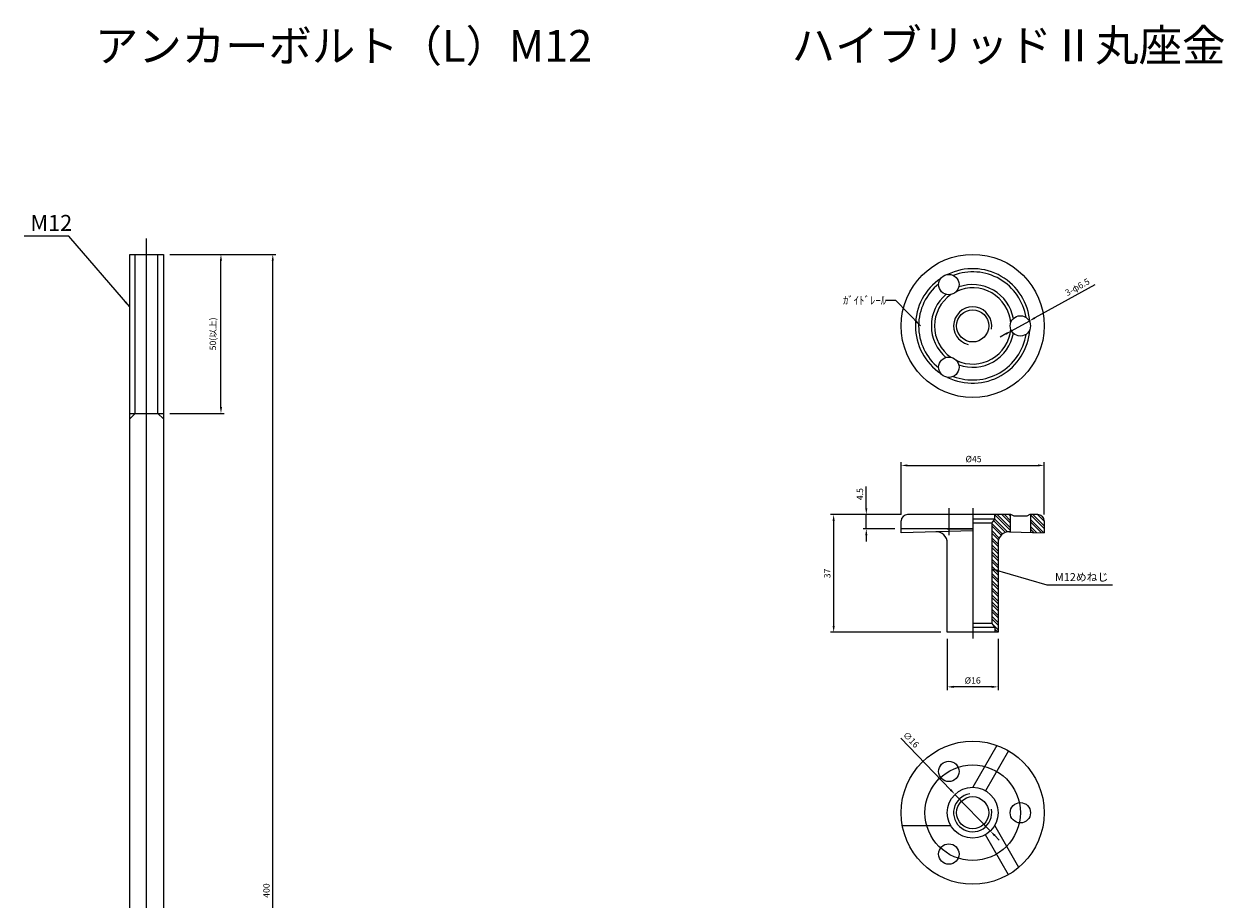
# Model space of a CAD drawing. Units: millimetres. Extents: x 964 to 1363, y -1367 to -866.
# Drawn here: x 986 to 1363, y -1141 to -866 of the extents above; entities that cross this region are included whole.
import ezdxf

# ---------------------------------------------------------------- set-up
doc = ezdxf.new("R2010")
doc.units = ezdxf.units.MM
doc.header["$LTSCALE"] = 0.25
doc.layers.add('AM_5', color=3, linetype='Continuous', lineweight=25)
doc.styles.add('2014++', font='simplex.shx', dxfattribs={"width": 0.8, "bigfont": 'bigfont.shx'})
doc.styles.add('acad', font='txt.shx', dxfattribs={"bigfont": 'extfont.shx'})
doc.styles.add('new cad', font='HGPGothicM.ttf')
doc.dimstyles.new('2014+', dxfattribs={"dimscale": 0, "dimtxt": 2, "dimasz": 2, "dimexe": 1, "dimexo": 2, "dimgap": 0.75, "dimtad": 3, "dimdsep": 46, "dimtxsty": '2014++', "dimcen": 2.5, "dimclrd": 256, "dimclre": 256, "dimclrt": 256, "dimadec": 0, "dimazin": 0, "dimtfac": 1, "dimtmove": 0, "dimatfit": 3, "dimfxl": 1, "dimlwd": -1, "dimlwe": -1, "dimarcsym": 0})
doc.dimstyles.new('2014+$0', dxfattribs={"dimscale": 0, "dimtxt": 2, "dimasz": 2, "dimexe": 1, "dimexo": 2, "dimgap": 0.75, "dimtad": 3, "dimdsep": 46, "dimtxsty": '2014++', "dimcen": 2.5, "dimclrd": 256, "dimclre": 256, "dimclrt": 256, "dimadec": 0, "dimazin": 0, "dimtfac": 1, "dimtmove": 0, "dimatfit": 3, "dimfxl": 1, "dimlwd": -1, "dimlwe": -1, "dimarcsym": 0})

# ---------------------------------------------------------------- blocks, each defined once
blk = doc.blocks.new('*D2')
at = {"layer": 'AM_5', "transparency": 16777216}
for p, q in [((1031.48, -938.48), (1064.89, -938.48)), ((1063.89, -1336.48), (1063.89, -940.48)), ((1025.1, -1338.48), (1064.89, -1338.48))]:
    blk.add_line(p, q, dxfattribs=at)
for points in [[(1063.56, -940.48), (1064.22, -940.48), (1063.89, -938.48)], [(1063.56, -1336.48), (1064.22, -1336.48), (1063.89, -1338.48)]]:
    blk.add_solid(points, dxfattribs=at)
at = {"layer": 'Defpoints', "color": 0, "transparency": 16777216}
for p in [(1029.48, -938.48), (1063.89, -938.48), (1023.1, -1338.48)]:
    blk.add_point(p, dxfattribs=at)
at = {"layer": 'AM_5', "transparency": 16777216, "insert": (1062.14, -1138.48), "char_height": 2, "attachment_point": 5, "rotation": 90, "style": '2014++'}
blk.add_mtext('400', dxfattribs=at)
blk = doc.blocks.new('*D3')
at = {"layer": 'AM_5', "transparency": 16777216}
for p, q in [((1031.48, -938.48), (1048.6, -938.48)), ((1047.6, -986.48), (1047.6, -940.48)), ((1031.48, -988.48), (1048.6, -988.48))]:
    blk.add_line(p, q, dxfattribs=at)
for points in [[(1047.26, -940.48), (1047.93, -940.48), (1047.6, -938.48)], [(1047.26, -986.48), (1047.93, -986.48), (1047.6, -988.48)]]:
    blk.add_solid(points, dxfattribs=at)
at = {"layer": 'Defpoints', "color": 0, "transparency": 16777216}
for p in [(1029.48, -938.48), (1047.6, -938.48), (1029.48, -988.48)]:
    blk.add_point(p, dxfattribs=at)
at = {"layer": 'AM_5', "transparency": 16777216, "insert": (1045.32, -963.48), "char_height": 2, "attachment_point": 5, "rotation": 90, "style": '2014++'}
blk.add_mtext('50(以上)', dxfattribs=at)
blk = doc.blocks.new('*D7')
at = {"layer": 'AM_5', "transparency": 16777216}
for p, q in [((1261.53, -1020.29), (1239.3, -1020.29)), ((1240.3, -1022.29), (1240.3, -1055.29)), ((1274.03, -1057.29), (1239.3, -1057.29))]:
    blk.add_line(p, q, dxfattribs=at)
for points in [[(1239.97, -1022.29), (1240.64, -1022.29), (1240.3, -1020.29)], [(1239.97, -1055.29), (1240.64, -1055.29), (1240.3, -1057.29)]]:
    blk.add_solid(points, dxfattribs=at)
at = {"layer": 'Defpoints', "color": 0, "transparency": 16777216}
for p in [(1263.53, -1020.29), (1240.3, -1057.29), (1276.03, -1057.29)]:
    blk.add_point(p, dxfattribs=at)
at = {"layer": 'AM_5', "transparency": 16777216, "insert": (1238.55, -1038.79), "char_height": 2, "attachment_point": 5, "rotation": 90, "style": '2014++'}
blk.add_mtext('37', dxfattribs=at)
blk = doc.blocks.new('*D8')
at = {"layer": 'AM_5', "transparency": 16777216}
for p, q in [((1322.42, -948.03), (1303.58, -958.46)), ((1296.23, -962.53), (1301.83, -959.43)), ((1294.48, -963.49), (1292.73, -964.46))]:
    blk.add_line(p, q, dxfattribs=at)
for points in [[(1303.42, -958.17), (1303.74, -958.75), (1301.83, -959.43)], [(1294.32, -963.2), (1294.64, -963.79), (1296.23, -962.53)]]:
    blk.add_solid(points, dxfattribs=at)
at = {"layer": 'Defpoints', "color": 0, "transparency": 16777216}
for p in [(1301.83, -959.43), (1296.23, -962.53)]:
    blk.add_point(p, dxfattribs=at)
at = {"layer": 'AM_5', "transparency": 16777216, "insert": (1317.08, -948.99), "char_height": 2, "attachment_point": 5, "rotation": 28.956, "style": '2014++'}
blk.add_mtext('3-φ6.5', dxfattribs=at)
blk = doc.blocks.new('*D9')
at = {"layer": 'AM_5', "transparency": 16777216}
for p, q in [((1261.53, -1020.29), (1261.53, -1003.83)), ((1306.53, -1020.29), (1306.53, -1003.83)), ((1263.53, -1004.83), (1304.53, -1004.83))]:
    blk.add_line(p, q, dxfattribs=at)
for points in [[(1263.53, -1004.49), (1263.53, -1005.16), (1261.53, -1004.83)], [(1304.53, -1004.49), (1304.53, -1005.16), (1306.53, -1004.83)]]:
    blk.add_solid(points, dxfattribs=at)
at = {"layer": 'Defpoints', "color": 0, "transparency": 16777216}
for p in [(1306.53, -1004.83), (1261.53, -1022.29), (1306.53, -1022.29)]:
    blk.add_point(p, dxfattribs=at)
at = {"layer": 'AM_5', "transparency": 16777216, "insert": (1284.31, -1003.08), "char_height": 2, "attachment_point": 5, "style": '2014++'}
blk.add_mtext('%%C45', dxfattribs=at)
blk = doc.blocks.new('*D10')
at = {"layer": 'AM_5', "transparency": 16777216}
for p, q in [((1250.58, -1018.29), (1250.58, -1011.43)), ((1261.53, -1020.29), (1249.58, -1020.29)), ((1250.58, -1024.79), (1250.58, -1020.29)), ((1259.53, -1024.79), (1249.58, -1024.79)), ((1250.58, -1026.79), (1250.58, -1028.79))]:
    blk.add_line(p, q, dxfattribs=at)
for points in [[(1250.24, -1018.29), (1250.91, -1018.29), (1250.58, -1020.29)], [(1250.24, -1026.79), (1250.91, -1026.79), (1250.58, -1024.79)]]:
    blk.add_solid(points, dxfattribs=at)
at = {"layer": 'Defpoints', "color": 0, "transparency": 16777216}
for p in [(1250.58, -1020.29), (1263.53, -1020.29), (1261.53, -1024.79)]:
    blk.add_point(p, dxfattribs=at)
at = {"layer": 'AM_5', "transparency": 16777216, "insert": (1248.83, -1013.86), "char_height": 2, "attachment_point": 5, "rotation": 90, "style": '2014++'}
blk.add_mtext('4.5', dxfattribs=at)
blk = doc.blocks.new('*D5')
at = {"layer": 'AM_5', "transparency": 16777216}
for p, q in [((1276.03, -1059.29), (1276.03, -1075.44)), ((1292.03, -1059.29), (1292.03, -1075.44)), ((1290.03, -1074.44), (1278.03, -1074.44))]:
    blk.add_line(p, q, dxfattribs=at)
for points in [[(1278.03, -1074.11), (1278.03, -1074.78), (1276.03, -1074.44)], [(1290.03, -1074.11), (1290.03, -1074.78), (1292.03, -1074.44)]]:
    blk.add_solid(points, dxfattribs=at)
at = {"layer": 'Defpoints', "color": 0, "transparency": 16777216}
for p in [(1276.03, -1057.29), (1292.03, -1057.29), (1276.03, -1074.44)]:
    blk.add_point(p, dxfattribs=at)
at = {"layer": 'AM_5', "transparency": 16777216, "insert": (1284.03, -1072.69), "char_height": 2, "attachment_point": 5, "style": '2014++'}
blk.add_mtext('%%c16', dxfattribs=at)
blk = doc.blocks.new('*D6')
at = {"layer": 'AM_5', "transparency": 16777216}
for p, q in [((1261.41, -1090.6), (1277.08, -1106.81)), ((1289.59, -1119.75), (1278.47, -1108.25)), ((1290.98, -1121.19), (1292.37, -1122.63))]:
    blk.add_line(p, q, dxfattribs=at)
for points in [[(1277.32, -1106.58), (1276.84, -1107.04), (1278.47, -1108.25)], [(1291.22, -1120.96), (1290.74, -1121.42), (1289.59, -1119.75)]]:
    blk.add_solid(points, dxfattribs=at)
at = {"layer": 'Defpoints', "color": 0, "transparency": 16777216}
for p in [(1278.47, -1108.25), (1289.59, -1119.75)]:
    blk.add_point(p, dxfattribs=at)
at = {"layer": 'AM_5', "transparency": 16777216, "insert": (1264.46, -1091.24), "char_height": 2, "attachment_point": 5, "rotation": 314.0323, "style": '2014++'}
blk.add_mtext('∅16', dxfattribs=at)

msp = doc.modelspace()

# ---------------------------------------------------------------- hatches: boundary and pattern name
at = {"layer": 'AM_5'}
h = msp.add_hatch(dxfattribs=at)
h.set_pattern_fill('STEEL', color=256, scale=0.5, angle=-90, style=0)
h.set_pattern_definition([(315, (1107.289, -825.3925), (1.122532, 1.122532), []), (315, (1108.0827, -825.3925), (1.122532, 1.122532), [])])
h.paths.add_polyline_path([(1304.532, -1020.286), (1302.232, -1020.286), (1302.232, -1025.871), (1306.532, -1025.986), (1306.532, -1024.786), (1306.532, -1022.286, 0.4142136)])
h.paths.add_polyline_path([(1295.832, -1020.286), (1291.032, -1020.286), (1291.032, -1021.711), (1290.032, -1023.011), (1290.032, -1054.486), (1291.032, -1055.786), (1291.032, -1057.286), (1292.032, -1057.286), (1292.032, -1029.194, -0.4220439), (1295.625, -1025.695), (1295.832, -1025.701)])

# ---------------------------------------------------------------- linework, layer by layer
for p, q in [((1024.192, -1320.476), (1024.192, -933.476)), ((1018.902, -938.476), (1029.482, -938.476)), ((1018.902, -1320.476), (1018.902, -938.476)), ((1020.652, -988.476), (1020.652, -938.476)), ((1027.732, -988.476), (1027.732, -938.476)), ((1029.482, -938.476), (1029.482, -1320.476)), ((1018.902, -988.476), (1029.482, -988.476)), ((1018.902, -990.226), (1020.652, -988.476)), ((1029.482, -990.226), (1027.732, -988.476)), ((1276.532, -1018.286), (1276.532, -1026.786)), ((1284.032, -1018.286), (1284.032, -1059.286)), ((1261.532, -1025.986), (1261.532, -1022.286)), ((1296.032, -1020.286), (1263.532, -1020.286)), ((1291.032, -1021.711), (1284.032, -1021.711)), ((1290.032, -1023.011), (1291.032, -1021.711)), ((1291.032, -1021.711), (1291.032, -1020.286)), ((1295.832, -1020.286), (1295.832, -1025.701)), ((1297.032, -1020.786), (1296.032, -1020.286)), ((1301.032, -1020.786), (1297.032, -1020.786)), ((1302.032, -1020.286), (1301.032, -1020.786)), ((1304.532, -1020.286), (1302.032, -1020.286)), ((1302.232, -1020.286), (1302.232, -1025.871)), ((1306.532, -1022.286), (1306.532, -1025.986)), ((1284.032, -1024.786), (1261.532, -1024.786)), ((1284.032, -1025.386), (1261.532, -1025.986)), ((1276.032, -1024.786), (1284.032, -1024.786)), ((1290.032, -1023.011), (1284.032, -1023.011)), ((1284.032, -1024.786), (1284.032, -1025.386)), ((1290.032, -1023.011), (1290.032, -1054.486)), ((1295.625, -1025.695), (1306.532, -1025.986)), ((1276.032, -1057.286), (1276.032, -1029.194)), ((1292.032, -1029.194), (1292.032, -1057.286)), ((1290.032, -1054.486), (1284.032, -1054.486)), ((1291.032, -1055.786), (1284.032, -1055.786)), ((1290.032, -1054.486), (1291.032, -1055.786)), ((1291.032, -1055.786), (1291.032, -1057.286)), ((1292.032, -1057.286), (1276.032, -1057.286)), ((1291.639, -1092.826), (1284.032, -1106.002)), ((1295.282, -1094.516), (1288.032, -1107.073)), ((1261.89, -1118.002), (1277.104, -1118.002)), ((1295.282, -1133.487), (1288.032, -1120.93)), ((1298.567, -1131.177), (1290.96, -1118.002))]:
    msp.add_line(p, q, dxfattribs=at)
for centre, radius in [((1284.032, -960.976), 22.5), ((1276.532, -947.986), 3.2), ((1284.032, -960.976), 5.053), ((1299.032, -960.976), 3.2), ((1276.532, -973.967), 3.2), ((1284.032, -1114.002), 22.5), ((1276.532, -1101.011), 3.2), ((1284.032, -1114.002), 15), ((1284.032, -1114.002), 8), ((1284.032, -1114.002), 5.053), ((1299.032, -1114.002), 3.2), ((1276.532, -1126.992), 3.2)]:
    msp.add_circle(centre, radius, dxfattribs=at)
for centre, radius, start, end in [((1284.032, -960.976), 18, 3.8836, 116.1164), ((1284.032, -960.976), 18, 123.8836, 236.1164), ((1284.032, -960.976), 17, 8.97199, 111.02801), ((1284.032, -960.976), 17, 128.97199, 231.02801), ((1284.032, -960.976), 13, 130.2631, 229.7369), ((1284.032, -960.976), 12, 124.75688, 235.24312), ((1284.032, -960.976), 12, 4.75688, 115.24312), ((1284.032, -960.976), 13, 10.2631, 109.7369), ((1284.032, -960.976), 6, 350.62507, 256.15502), ((1284.032, -960.976), 18, 243.8836, 356.1164), ((1284.032, -960.976), 12, 244.75688, 355.24312), ((1284.032, -960.976), 17, 248.97199, 351.02801), ((1284.032, -960.976), 13, 250.2631, 349.7369), ((1263.532, -1022.286), 2, 90, 180), ((1304.532, -1022.286), 2, 0, 90), ((1272.532, -1029.194), 3.5, 0, 91.52753), ((1295.532, -1029.194), 3.5, 88.47247, 180), ((1284.032, -1114.002), 6, 99.02773, 10.69867)]:
    msp.add_arc(centre, radius, start, end, dxfattribs=at)

# ---------------------------------------------------------------- texts
at = {"layer": 'AM_5', "char_height": 10, "attachment_point": 1, "style": '2014++'}
for s, insert in [('アンカーボルト（L）M12', (1007.984, -867.951)), ('ハイブリッド{\\fMS PGothic|b0|i0|c128|p50;Ⅱ}丸座金', (1227.106, -867.76))]:
    msp.add_mtext(s, dxfattribs=dict(at, insert=insert))
at = {"layer": 'AM_5', "attachment_point": 1}
for s, insert, char_height, width, style in [('M12', (987.686, -926.089), 5, 100.31894, '2014++'), ('{\\fMS Gothic|b0|i0|c128|p49;ｶﾞｲﾄﾞﾚｰﾙ}', (1243.195, -951.693), 2.5, 50.27069, 'acad'), ('{\\fMS Gothic|b0|i0|c128|p49;M12めねじ\\fHGPM|b0|i0|c128|p50;}', (1309.925, -1038.674), 2.5, 27.30982, 'new cad')]:
    msp.add_mtext(s, dxfattribs=dict(at, insert=insert, char_height=char_height, width=width, style=style))

# ---------------------------------------------------------------- dimensions: what is measured, and where the dimension line sits
at = {"layer": 'AM_5'}
for base, p1, p2, angle, picture, middle in [((1063.889, -938.476), (1023.101, -1338.476), (1029.482, -938.476), 90, '*D2', (1062.139, -1138.476)), ((1240.304, -1057.286), (1263.532, -1020.286), (1276.032, -1057.286), 270, '*D7', (1238.554, -1038.786))]:
    dim = msp.add_linear_dim(base=base, p1=p1, p2=p2, angle=angle, dimstyle='2014+$0', override={"dimscale": 1}, dxfattribs=at)
    dim.commit()
    dim.dimension.update_dxf_attribs({"geometry": picture, "text_midpoint": middle})
dim = msp.add_linear_dim(base=(1047.597, -938.476), p1=(1029.482, -988.476), p2=(1029.482, -938.476), angle=90, text='<>(以上)', dimstyle='2014+$0', override={"dimscale": 1}, dxfattribs=at)
dim.commit()
dim.dimension.update_dxf_attribs({"geometry": '*D3', "text_midpoint": (1045.323, -963.476)})
dim = msp.add_diameter_dim_2p(p1=(1296.232, -962.525), p2=(1301.832, -959.427), text='3-φ6.5', dimstyle='2014+', override={"dimscale": 1}, dxfattribs=at)
dim.commit()
dim.dimension.update_dxf_attribs({"geometry": '*D8', "text_midpoint": (1317.925, -950.523), "dimtype": 163})
dim = msp.add_linear_dim(base=(1306.532, -1004.828), p1=(1261.532, -1022.286), p2=(1306.532, -1022.286), text='%%C<>', dimstyle='2014+$0', override={"dimscale": 1}, dxfattribs=at)
dim.commit()
dim.dimension.update_dxf_attribs({"geometry": '*D9', "text_midpoint": (1284.308, -1004.828), "dimtype": 160})
dim = msp.add_linear_dim(base=(1250.576, -1020.286), p1=(1261.532, -1024.786), p2=(1263.532, -1020.286), angle=270, dimstyle='2014+$0', override={"dimscale": 1}, dxfattribs=at)
dim.commit()
dim.dimension.update_dxf_attribs({"geometry": '*D10', "text_midpoint": (1250.576, -1013.86), "dimtype": 160})
dim = msp.add_linear_dim(base=(1276.032, -1074.442), p1=(1292.032, -1057.286), p2=(1276.032, -1057.286), text='%%c<>', dimstyle='2014+$0', override={"dimscale": 1}, dxfattribs=at)
dim.commit()
dim.dimension.update_dxf_attribs({"geometry": '*D5', "text_midpoint": (1284.032, -1072.692)})
dim = msp.add_diameter_dim_2p(p1=(1289.593, -1119.753), p2=(1278.471, -1108.25), dimstyle='2014+', override={"dimscale": 1}, dxfattribs=at)
dim.commit()
dim.dimension.update_dxf_attribs({"geometry": '*D6', "text_midpoint": (1263.199, -1092.453), "dimtype": 163})

# ---------------------------------------------------------------- leaders
for points in [[(1018.902, -955.016), (999.769, -932.77), (985.647, -932.77)], [(1267.614, -960.976), (1259.885, -952.995), (1256.661, -952.995)], [(1290.032, -1037.368), (1307.329, -1042.346), (1328.024, -1042.346)]]:
    msp.add_leader(points, dimstyle='2014+', override={"dimscale": 1}, dxfattribs=at)

doc.saveas('drawing.dxf')
